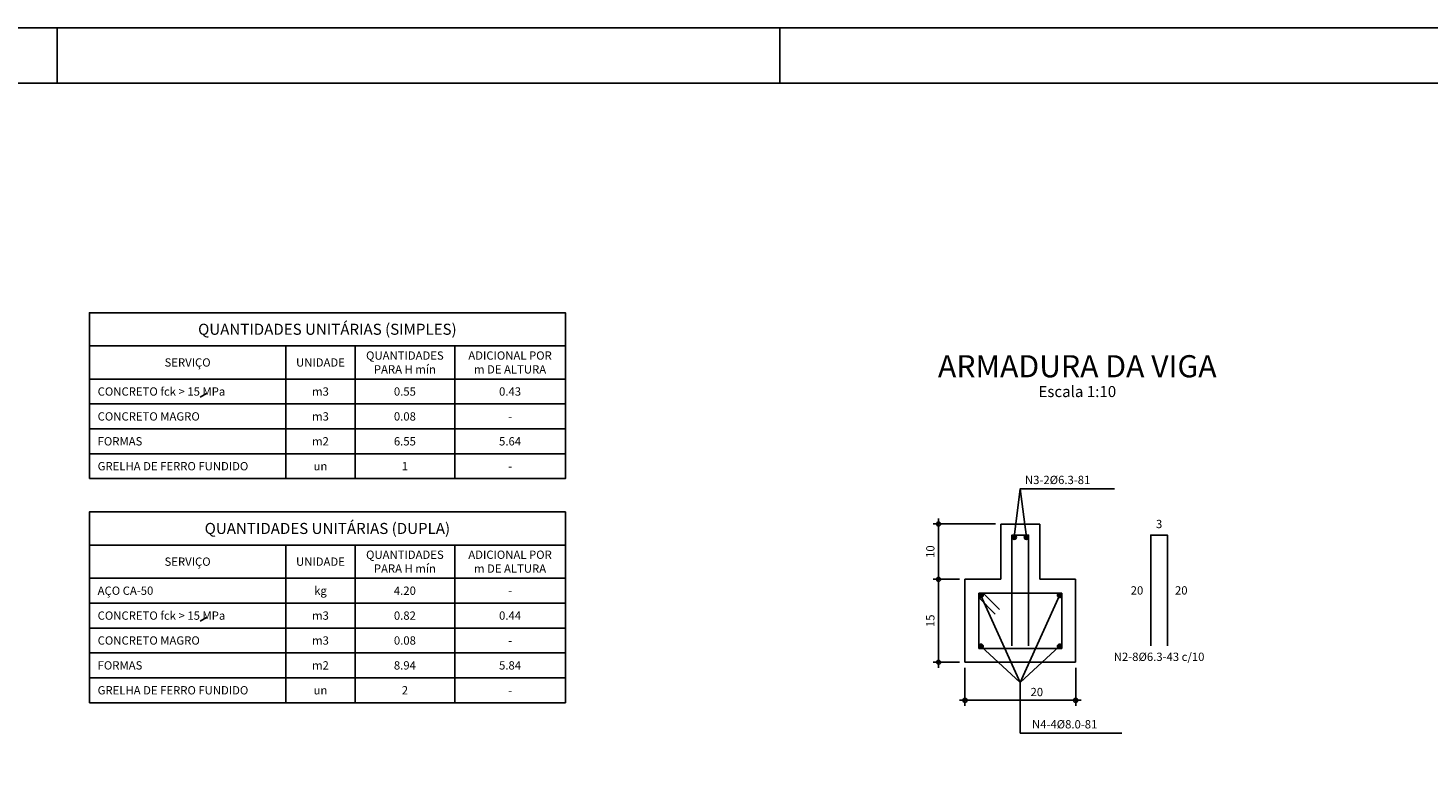
# Model space of a CAD drawing. Units: feet. Extents: x 2975 to 3826, y -7442 to 122.
# Drawn here: x 3315 to 3568, y -10 to 122 of the extents above; entities that cross this region are included whole.
import ezdxf
from ezdxf.enums import TextEntityAlignment as Align

# ---------------------------------------------------------------- set-up
doc = ezdxf.new("R2010")
doc.units = ezdxf.units.FT
doc.header["$MEASUREMENT"] = 0
for name, color, linetype in [('COTAS', 1, 'Continuous'), ('FORMATO', 7, 'Continuous'), ('L2', 2, 'Continuous'), ('L4', 4, 'Continuous'), ('L7', 7, 'Continuous'), ('LINHA-CHAMADA', 7, 'Continuous'), ('QUADRO', 7, 'Continuous'), ('TEXTOS', 2, 'Continuous')]:
    doc.layers.add(name, color=color, linetype=linetype)
doc.styles.add('ARIAL', font='ARIAL.TTF')
doc.styles.add('ROMANS', font='romans')
doc.dimstyles.new('Romans', dxfattribs={"dimscale": 0, "dimtxt": 1.5, "dimasz": 1.4, "dimexe": 1, "dimexo": 1, "dimgap": 0.75, "dimtad": 1, "dimrnd": 0.005, "dimdsep": 46, "dimtxsty": 'ROMANS', "dimblk": 'SMALL', "dimcen": 0, "dimdle": 1, "dimclrd": 256, "dimclre": 256, "dimclrt": 2, "dimadec": 0, "dimazin": 0, "dimtfac": 2, "dimtofl": 0, "dimtmove": 2, "dimatfit": 3, "dimldrblk": 'SMALL', "dimfxl": 0, "dimtolj": 1, "dimarcsym": 0})

# ---------------------------------------------------------------- blocks, each defined once
blk = doc.blocks.new('_Small')
at = {"color": 0, "linetype": 'ByBlock', "lineweight": -2}
blk.add_circle((0, 0), 0.25, dxfattribs=at)
blk = doc.blocks.new('*D112')
at = {"layer": 'COTAS', "lineweight": -2, "transparency": 16777216}
for p, q in [((3479.65, 33.27), (3479.65, 21.27)), ((3489.91, 32.27), (3478.65, 32.27)), ((3483.41, 22.27), (3478.65, 22.27))]:
    blk.add_line(p, q, dxfattribs=at)
at = {"layer": 'Defpoints', "color": 0, "transparency": 16777216}
for p in [(3490.91, 32.27), (3479.65, 22.27), (3484.41, 22.27)]:
    blk.add_point(p, dxfattribs=at)
at = {"layer": 'COTAS', "lineweight": -2, "transparency": 16777216, "xscale": 1.4, "yscale": 1.4, "zscale": 1.4}
for p, rotation in [((3479.65, 32.27), 90), ((3479.65, 22.27), 270)]:
    blk.add_blockref('_Small', p, dxfattribs=dict(at, rotation=rotation))
at = {"layer": 'COTAS', "color": 2, "transparency": 16777216, "insert": (3478.15, 27.27), "char_height": 1.5, "attachment_point": 5, "rotation": 90, "style": 'ROMANS'}
blk.add_mtext('\\A1;10', dxfattribs=at)
blk = doc.blocks.new('*D113')
at = {"layer": 'COTAS', "lineweight": -2, "transparency": 16777216}
for p, q in [((3479.65, 23.27), (3479.65, 6.27)), ((3483.41, 22.27), (3478.65, 22.27)), ((3483.41, 7.27), (3478.65, 7.27))]:
    blk.add_line(p, q, dxfattribs=at)
at = {"layer": 'Defpoints', "color": 0, "transparency": 16777216}
for p in [(3484.41, 22.27), (3479.65, 7.27), (3484.41, 7.27)]:
    blk.add_point(p, dxfattribs=at)
at = {"layer": 'COTAS', "lineweight": -2, "transparency": 16777216, "xscale": 1.4, "yscale": 1.4, "zscale": 1.4}
for p, rotation in [((3479.65, 22.27), 90), ((3479.65, 7.27), 270)]:
    blk.add_blockref('_Small', p, dxfattribs=dict(at, rotation=rotation))
at = {"layer": 'COTAS', "color": 2, "transparency": 16777216, "insert": (3478.15, 14.77), "char_height": 1.5, "attachment_point": 5, "rotation": 90, "style": 'ROMANS'}
blk.add_mtext('\\A1;15', dxfattribs=at)
blk = doc.blocks.new('*D117')
at = {"layer": 'COTAS', "lineweight": -2, "transparency": 16777216}
for p, q in [((3484.41, 6.27), (3484.41, -0.6)), ((3504.41, 6.27), (3504.41, -0.6)), ((3483.41, 0.4), (3505.41, 0.4))]:
    blk.add_line(p, q, dxfattribs=at)
at = {"layer": 'Defpoints', "color": 0, "transparency": 16777216}
for p in [(3484.41, 7.27), (3504.41, 7.27), (3504.41, 0.4)]:
    blk.add_point(p, dxfattribs=at)
at = {"layer": 'COTAS', "lineweight": -2, "transparency": 16777216, "xscale": 1.4, "yscale": 1.4, "zscale": 1.4, "rotation": 180}
blk.add_blockref('_Small', (3484.41, 0.4), dxfattribs=at)
at = {"layer": 'COTAS', "lineweight": -2, "transparency": 16777216, "xscale": 1.4, "yscale": 1.4, "zscale": 1.4}
blk.add_blockref('_Small', (3504.41, 0.4), dxfattribs=at)
at = {"layer": 'COTAS', "color": 2, "transparency": 16777216, "insert": (3497.39, 1.9), "char_height": 1.5, "attachment_point": 5, "style": 'ROMANS'}
blk.add_mtext('\\A1;20', dxfattribs=at)

msp = doc.modelspace()

# ---------------------------------------------------------------- hatches: boundary and pattern name
at = {"layer": 'L2'}
h = msp.add_hatch(color=256, dxfattribs=at)
edge = h.paths.add_edge_path()
edge.add_arc((3493.3058, 29.8652), 0.4, 0, 360)
h = msp.add_hatch(color=256, dxfattribs=at)
edge = h.paths.add_edge_path()
edge.add_arc((3495.5058, 29.8652), 0.4, 0, 360)
h = msp.add_hatch(color=256, dxfattribs=at)
edge = h.paths.add_edge_path()
edge.add_arc((3487.3058, 19.3652), 0.4, 0, 360)
h = msp.add_hatch(color=256, dxfattribs=at)
edge = h.paths.add_edge_path()
edge.add_arc((3501.5058, 19.3652), 0.4, 0, 360)
h = msp.add_hatch(color=256, dxfattribs=at)
edge = h.paths.add_edge_path()
edge.add_arc((3487.3058, 10.1652), 0.4, 0, 360)
h = msp.add_hatch(color=256, dxfattribs=at)
edge = h.paths.add_edge_path()
edge.add_arc((3501.5058, 10.1652), 0.4, 0, 360)

# ---------------------------------------------------------------- linework, layer by layer
at = {"layer": 'FORMATO'}
for p, q in [((3320.4482, 121.9148), (3320.4482, 111.9148)), ((3450.9482, 121.9148), (3450.9482, 111.9148))]:
    msp.add_line(p, q, dxfattribs=at)
msp.add_lwpolyline([(2979.9482, 121.9148), (3820.9482, 121.9148), (3820.9482, -472.0852), (2979.9482, -472.0852)], close=True, dxfattribs=at)
at = {"layer": 'FORMATO', "color": 6}
msp.add_lwpolyline([(3810.9482, -462.0852), (3810.9482, 111.9148), (3004.9482, 111.9148), (3004.9482, -462.0852)], close=True, dxfattribs=at)
at = {"layer": 'L2'}
for centre in [(3493.3058, 29.8652), (3495.5058, 29.8652), (3487.3058, 19.3652), (3501.5058, 19.3652), (3487.3058, 10.1652), (3501.5058, 10.1652)]:
    msp.add_circle(centre, 0.4, dxfattribs=at)
at = {"layer": 'L4'}
for p, q in [((3501.9058, 19.7652), (3486.9058, 19.7652)), ((3486.9058, 19.7652), (3486.9058, 9.7652)), ((3486.9058, 18.9652), (3489.8756, 15.9954)), ((3487.7058, 19.7652), (3490.6756, 16.7954)), ((3501.9058, 9.7652), (3501.9058, 19.7652)), ((3486.9058, 9.7652), (3501.9058, 9.7652))]:
    msp.add_line(p, q, dxfattribs=at)
for points in [[(3492.9058, 10.2652), (3492.9058, 30.2652), (3495.9058, 30.2652), (3495.9058, 10.2652)], [(3517.98, 10.2652), (3517.98, 30.2652), (3520.98, 30.2652), (3520.98, 10.2652)]]:
    msp.add_lwpolyline(points, dxfattribs=at)
at = {"layer": 'L7'}
for p, q in [((3497.9058, 32.2652), (3490.9058, 32.2652)), ((3490.9058, 22.2652), (3490.9058, 32.2652)), ((3497.9058, 22.2652), (3497.9058, 32.2652)), ((3484.4058, 22.2652), (3484.4058, 7.2652)), ((3484.4058, 22.2652), (3490.9058, 22.2652)), ((3504.4058, 22.2652), (3497.9058, 22.2652)), ((3504.4058, 7.2652), (3504.4058, 22.2652)), ((3484.4058, 7.2652), (3504.4058, 7.2652))]:
    msp.add_line(p, q, dxfattribs=at)
at = {"layer": 'LINHA-CHAMADA'}
for p, q in [((3494.4058, 38.6407), (3495.5058, 29.8652)), ((3494.4058, 3.6448), (3487.3058, 19.3652)), ((3494.4058, 3.6448), (3501.5058, 19.3652)), ((3487.3058, 10.1652), (3494.4058, 3.6448)), ((3501.5058, 10.1652), (3494.4058, 3.6448)), ((3494.4058, -5.5348), (3494.4058, 3.6448)), ((3494.4058, -5.5348), (3512.7349, -5.5348))]:
    msp.add_line(p, q, dxfattribs=at)
msp.add_lwpolyline([(3493.3058, 29.8652), (3494.4058, 38.6407), (3511.4134, 38.6407)], dxfattribs=at)
at = {"layer": 'QUADRO'}
for p, q in [((3412.2362, 64.4615), (3326.2362, 64.4615)), ((3361.7362, 64.4615), (3361.7362, 40.4615)), ((3374.2362, 64.4615), (3374.2362, 40.4615)), ((3392.2362, 64.4615), (3392.2362, 40.4615)), ((3412.2362, 58.4615), (3326.2362, 58.4615)), ((3412.2362, 53.9615), (3326.2362, 53.9615)), ((3412.2362, 49.4615), (3326.2362, 49.4615)), ((3412.2362, 44.9615), (3326.2362, 44.9615)), ((3412.2362, 28.4615), (3326.2362, 28.4615)), ((3361.7362, 28.4615), (3361.7362, -0.0385)), ((3374.2362, 28.4615), (3374.2362, -0.0385)), ((3392.2362, 28.4615), (3392.2362, -0.0385)), ((3412.2362, 22.4615), (3326.2362, 22.4615)), ((3412.2362, 17.9615), (3326.2362, 17.9615)), ((3412.2362, 13.4615), (3326.2362, 13.4615)), ((3412.2362, 8.9615), (3326.2362, 8.9615)), ((3412.2362, 4.4615), (3326.2362, 4.4615))]:
    msp.add_line(p, q, dxfattribs=at)
at = {"layer": 'QUADRO', "color": 2}
for p, q in [((3346.2391, 55.2016), (3347.3819, 55.8438)), ((3346.2391, 14.7016), (3347.3819, 15.3438))]:
    msp.add_line(p, q, dxfattribs=at)
at = {"layer": 'QUADRO'}
for points in [[(3326.2362, 40.4615), (3412.2362, 40.4615), (3412.2362, 70.4615), (3326.2362, 70.4615)], [(3326.2362, -0.0385), (3412.2362, -0.0385), (3412.2362, 34.4615), (3326.2362, 34.4615)]]:
    msp.add_lwpolyline(points, close=True, dxfattribs=at)

# ---------------------------------------------------------------- texts
at = {"layer": 'QUADRO', "color": 3, "style": 'ROMANS'}
for s, height, p in [('QUANTIDADES UNITÁRIAS (SIMPLES)', 2, (3369.2362, 66.4615)), ('QUANTIDADES', 1.5, (3383.2362, 61.9615)), ('ADICIONAL POR', 1.5, (3402.2362, 61.9615)), ('SERVIÇO', 1.5, (3343.9862, 60.7115)), ('UNIDADE', 1.5, (3367.9862, 60.7115)), ('PARA H mín', 1.5, (3383.2362, 59.4615)), ('m DE ALTURA', 1.5, (3402.2362, 59.4615)), ('QUANTIDADES UNITÁRIAS (DUPLA)', 2, (3369.2362, 30.4615)), ('SERVIÇO', 1.5, (3343.9862, 24.7115)), ('UNIDADE', 1.5, (3367.9862, 24.7115)), ('QUANTIDADES', 1.5, (3383.2362, 25.9615)), ('ADICIONAL POR', 1.5, (3402.2362, 25.9615)), ('PARA H mín', 1.5, (3383.2362, 23.4615)), ('m DE ALTURA', 1.5, (3402.2362, 23.4615))]:
    msp.add_text(s, height=height, dxfattribs=at).set_placement(p, align=Align.CENTER)
at = {"layer": 'QUADRO', "color": 2, "style": 'ROMANS'}
for s, p in [('CONCRETO fck > 15 MPa', (3327.7362, 55.4615)), ('CONCRETO MAGRO', (3327.7362, 50.9615)), ('FORMAS', (3327.7362, 46.4615)), ('GRELHA DE FERRO FUNDIDO', (3327.7362, 41.9615)), ('AÇO CA-50', (3327.7362, 19.4615)), ('CONCRETO fck > 15 MPa', (3327.7362, 14.9615)), ('CONCRETO MAGRO', (3327.7362, 10.4615)), ('FORMAS', (3327.7362, 5.9615)), ('GRELHA DE FERRO FUNDIDO', (3327.7362, 1.4615))]:
    msp.add_text(s, height=1.5, dxfattribs=at).set_placement(p)
for s, p in [('m3', (3367.9862, 55.4615)), ('0.55', (3383.2362, 55.4615)), ('0.43', (3402.2362, 55.4615)), ('m3', (3367.9862, 50.9615)), ('0.08', (3383.2362, 50.9615)), ('-', (3402.2362, 50.9615)), ('m2', (3367.9862, 46.4615)), ('6.55', (3383.2362, 46.4615)), ('5.64', (3402.2362, 46.4615)), ('un', (3367.9862, 41.9615)), ('1', (3383.2362, 41.9615)), ('-', (3402.2362, 41.9615)), ('kg', (3367.9862, 19.4615)), ('4.20', (3383.2362, 19.4615)), ('-', (3402.2362, 19.4615)), ('m3', (3367.9862, 14.9615)), ('0.82', (3383.2362, 14.9615)), ('0.44', (3402.2362, 14.9615)), ('m3', (3367.9862, 10.4615)), ('0.08', (3383.2362, 10.4615)), ('-', (3402.2362, 10.4615)), ('m2', (3367.9862, 5.9615)), ('8.94', (3383.2362, 5.9615)), ('5.84', (3402.2362, 5.9615)), ('un', (3367.9862, 1.4615)), ('2', (3383.2362, 1.4615)), ('-', (3402.2362, 1.4615))]:
    msp.add_text(s, height=1.5, dxfattribs=at).set_placement(p, align=Align.CENTER)
at = {"layer": 'TEXTOS', "color": 3, "style": 'ARIAL'}
msp.add_text('ARMADURA DA VIGA', height=4, rotation=360, dxfattribs=at).set_placement((3504.7012, 60.7792), align=Align.MIDDLE_CENTER)
at = {"layer": 'TEXTOS'}
for s, height, style, p in [('Escala 1:10', 2, 'ARIAL', (3504.7012, 56.2058)), ('3', 1.5, 'ROMANS', (3519.48, 32.2652)), ('20', 1.5, 'ROMANS', (3515.48, 20.2652)), ('20', 1.5, 'ROMANS', (3523.48, 20.2652)), ('N2-8Ø6.3-43 c/10', 1.5, 'ROMANS', (3519.48, 8.2652))]:
    msp.add_text(s, height=height, dxfattribs=dict(at, style=style)).set_placement(p, align=Align.MIDDLE_CENTER)
at = {"layer": 'TEXTOS', "style": 'ROMANS'}
for s, p in [('N3-2Ø6.3-81', (3495.252, 39.4821)), ('N4-4Ø8.0-81', (3496.5206, -4.6823))]:
    msp.add_text(s, height=1.5, dxfattribs=at).set_placement(p)

# ---------------------------------------------------------------- dimensions: what is measured, and where the dimension line sits
at = {"layer": 'COTAS'}
for base, p1, p2, picture, middle in [((3479.6493, 22.2652), (3490.9058, 32.2652), (3484.4058, 22.2652), '*D112', (3478.1493, 27.2652)), ((3479.6493, 7.2652), (3484.4058, 22.2652), (3484.4058, 7.2652), '*D113', (3478.1493, 14.7652))]:
    dim = msp.add_linear_dim(base=base, p1=p1, p2=p2, angle=90, dimstyle='Romans', override={"dimscale": 1}, dxfattribs=at)
    dim.commit()
    dim.dimension.update_dxf_attribs({"geometry": picture, "text_midpoint": middle})
dim = msp.add_linear_dim(base=(3504.4058, 0.4026), p1=(3484.4058, 7.2652), p2=(3504.4058, 7.2652), dimstyle='Romans', override={"dimscale": 1}, dxfattribs=at)
dim.commit()
dim.dimension.update_dxf_attribs({"geometry": '*D117', "text_midpoint": (3497.395, 1.9026), "dimtype": 160})

doc.saveas('drawing.dxf')
